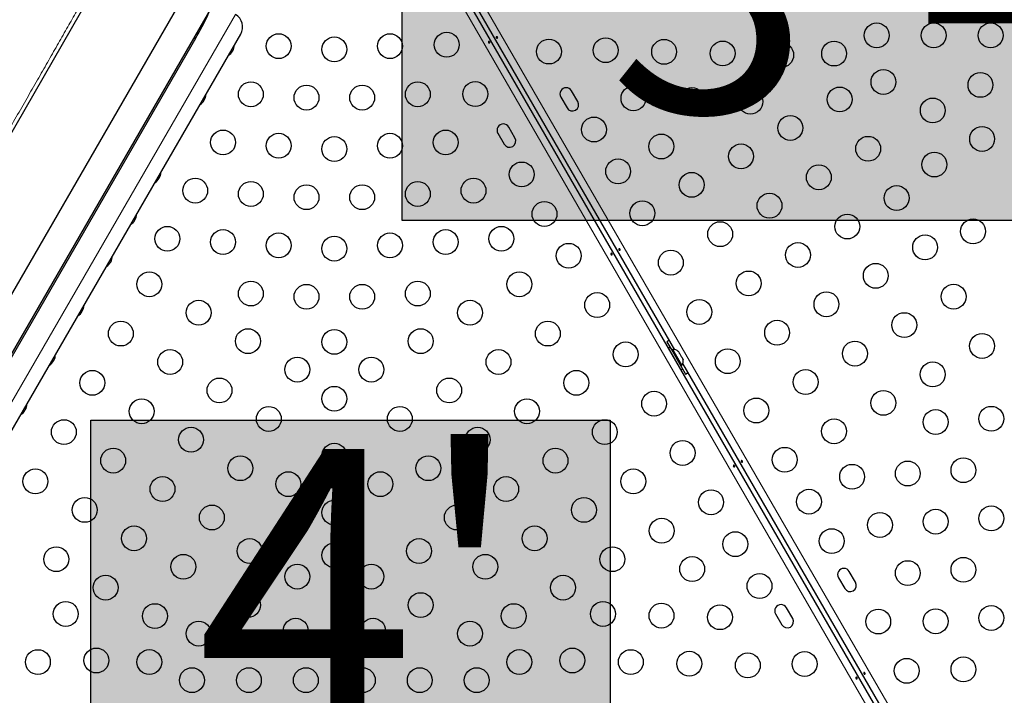
# Model space of a CAD drawing. Extents: x -51 to 361, y -9 to 388.
# Drawn here: x 128 to 162, y 151 to 175 of the extents above; entities that cross this region are included whole.
import ezdxf

# ---------------------------------------------------------------- set-up
doc = ezdxf.new("R2010")
doc.units = 0
doc.header["$LTSCALE"] = 0.125
doc.header["$MEASUREMENT"] = 0
doc.layers.add('CONTOUR', color=7, linetype='CONTINUOUS')
doc.layers.add('HAUTEUR-PLATE-FORME', color=7, linetype='CONTINUOUS')
doc.styles.add('DIM', font='romans.shx')

msp = doc.modelspace()

# ---------------------------------------------------------------- hatches: boundary and pattern name
at = {"layer": 'HAUTEUR-PLATE-FORME', "true_color": 0xfcfcfc}
for points in [[(141.138, 182.237), (182.088, 182.237), (182.088, 168.132), (141.138, 168.132)], [(130.206, 161.124), (148.442, 161.124), (148.442, 145.842), (130.206, 145.842)]]:
    msp.add_hatch(color=7, dxfattribs=at).paths.add_polyline_path(points)

# ---------------------------------------------------------------- linework, layer by layer
at = {"layer": 'CONTOUR', "lineweight": 25}
for p, q in [((137.316, 182.679), (115.254, 144.466)), ((139.629, 182.452), (161.783, 144.081)), ((116.163, 143.941), (138.225, 182.154)), ((132.692, 180.369), (114.942, 149.626)), ((150.716, 163.595), (141.496, 179.566)), ((121.246, 150.045), (135.473, 174.686)), ((120.586, 151.48), (133.899, 174.54)), ((147.308, 172.311), (147.089, 172.69)), ((146.711, 172.471), (146.929, 172.092)), ((144.504, 171.197), (144.723, 170.818)), ((145.102, 171.037), (144.883, 171.416)), ((150.436, 163.868), (150.604, 163.576)), ((150.545, 163.679), (150.491, 163.648)), ((150.491, 163.648), (150.928, 162.89)), ((150.545, 163.679), (150.982, 162.921)), ((150.645, 163.599), (150.604, 163.576)), ((150.963, 163.047), (150.645, 163.599)), ((150.832, 163.538), (150.856, 163.514)), ((150.856, 163.514), (150.832, 163.538)), ((150.883, 163.468), (150.856, 163.514)), ((150.616, 163.431), (150.612, 163.429)), ((150.875, 163.464), (150.883, 163.468)), ((150.899, 163.44), (150.875, 163.464)), ((150.952, 163.347), (150.899, 163.44)), ((150.961, 163.315), (150.952, 163.347)), ((150.969, 163.319), (150.961, 163.315)), ((150.995, 163.273), (150.969, 163.319)), ((151.004, 163.24), (150.995, 163.273)), ((150.995, 163.273), (151.004, 163.24)), ((150.8, 163.104), (150.803, 163.106)), ((150.923, 163.024), (150.963, 163.047)), ((150.923, 163.024), (151.092, 162.732)), ((150.928, 162.89), (150.982, 162.921)), ((160.216, 147.141), (150.996, 163.111)), ((156.461, 155.583), (156.679, 155.204)), ((157.058, 155.423), (156.839, 155.802)), ((154.852, 154.149), (154.633, 154.528)), ((154.254, 154.309), (154.473, 153.93))]:
    msp.add_line(p, q, dxfattribs=at)
at = {"layer": 'CONTOUR', "lineweight": 18}
for p, q in [((139.982, 182.689), (162.164, 144.268)), ((161.58, 143.931), (139.398, 182.352)), ((120.563, 149.862), (135.29, 175.369))]:
    msp.add_line(p, q, dxfattribs=at)
at = {"layer": 'CONTOUR', "lineweight": 25, "flags": 128}
for points in [[(150.532, 163.915), (150.496, 163.9), (150.436, 163.868)], [(151.092, 162.732), (151.149, 162.768), (151.18, 162.792)]]:
    msp.add_lwpolyline(points, dxfattribs=at)
at = {"layer": 'CONTOUR', "lineweight": 25}
for centre, radius in [((157.802, 174.638), 0.437), ((159.802, 174.638), 0.437), ((161.802, 174.638), 0.437), ((136.806, 174.26), 0.437), ((138.76, 174.145), 0.437), ((140.714, 174.26), 0.437), ((142.707, 174.309), 0.437), ((146.293, 174.07), 0.437), ((148.285, 174.118), 0.437), ((150.339, 174.061), 0.437), ((152.393, 174.003), 0.437), ((154.447, 173.946), 0.437), ((156.307, 174), 0.437), ((158.039, 173), 0.437), ((161.445, 172.899), 0.437), ((135.829, 172.568), 0.437), ((137.783, 172.453), 0.437), ((139.737, 172.453), 0.437), ((141.691, 172.568), 0.437), ((143.707, 172.577), 0.437), ((149.262, 172.426), 0.437), ((151.316, 172.368), 0.437), ((153.37, 172.311), 0.437), ((156.502, 172.387), 0.437), ((159.771, 172), 0.437), ((154.77, 171.387), 0.437), ((147.874, 171.331), 0.437), ((134.852, 170.876), 0.437), ((136.806, 170.76), 0.437), ((140.714, 170.76), 0.437), ((142.669, 170.876), 0.437), ((150.239, 170.734), 0.437), ((161.503, 171), 0.437), ((138.76, 170.645), 0.438), ((153.038, 170.387), 0.437), ((157.502, 170.654), 0.437), ((159.829, 170.101), 0.437), ((145.338, 169.752), 0.437), ((148.724, 169.859), 0.437), ((155.77, 169.654), 0.437), ((151.306, 169.387), 0.437), ((133.875, 169.183), 0.437), ((135.829, 169.068), 0.437), ((137.783, 168.953), 0.437), ((139.737, 168.953), 0.437), ((141.691, 169.068), 0.437), ((143.646, 169.183), 0.437), ((154.038, 168.654), 0.437), ((158.502, 168.922), 0.437), ((146.138, 168.366), 0.437), ((149.574, 168.387), 0.437), ((156.77, 167.922), 0.437), ((152.306, 167.654), 0.437), ((161.186, 167.75), 0.437), ((132.898, 167.491), 0.437), ((134.852, 167.376), 0.437), ((136.806, 167.26), 0.437), ((140.714, 167.26), 0.437), ((142.669, 167.376), 0.437), ((144.623, 167.491), 0.437), ((138.76, 167.145), 0.438), ((146.988, 166.894), 0.437), ((155.038, 166.922), 0.437), ((159.502, 167.19), 0.437), ((150.574, 166.654), 0.437), ((157.77, 166.19), 0.437), ((132.264, 165.894), 0.437), ((145.256, 165.894), 0.437), ((153.306, 165.922), 0.437), ((135.829, 165.568), 0.437), ((141.691, 165.568), 0.437), ((137.783, 165.453), 0.437), ((139.737, 165.453), 0.437), ((147.988, 165.162), 0.437), ((156.038, 165.19), 0.437), ((160.502, 165.458), 0.437), ((133.996, 164.894), 0.437), ((143.524, 164.894), 0.437), ((151.574, 164.922), 0.437), ((158.77, 164.458), 0.437), ((131.264, 164.162), 0.437), ((146.256, 164.162), 0.437), ((154.306, 164.19), 0.437), ((135.728, 163.894), 0.437), ((138.76, 163.87), 0.437), ((141.792, 163.894), 0.437), ((148.988, 163.43), 0.437), ((157.038, 163.458), 0.437), ((161.502, 163.726), 0.437), ((132.996, 163.162), 0.437), ((144.524, 163.162), 0.437), ((152.574, 163.19), 0.437), ((137.46, 162.894), 0.437), ((140.06, 162.894), 0.437), ((130.264, 162.43), 0.437), ((147.256, 162.43), 0.437), ((155.306, 162.458), 0.437), ((159.77, 162.726), 0.437), ((134.728, 162.162), 0.437), ((142.792, 162.162), 0.437), ((138.76, 161.87), 0.437), ((149.988, 161.698), 0.437), ((158.038, 161.726), 0.437), ((131.996, 161.43), 0.437), ((145.524, 161.43), 0.437), ((153.574, 161.458), 0.437), ((136.46, 161.162), 0.437), ((141.06, 161.162), 0.437), ((159.871, 161.052), 0.437), ((161.825, 161.167), 0.437), ((129.264, 160.698), 0.437), ((148.256, 160.698), 0.437), ((156.306, 160.726), 0.437), ((133.728, 160.43), 0.437), ((143.792, 160.43), 0.437), ((150.988, 159.966), 0.437), ((130.996, 159.698), 0.437), ((138.76, 159.87), 0.437), ((146.524, 159.698), 0.437), ((154.574, 159.726), 0.437), ((135.46, 159.43), 0.437), ((142.06, 159.43), 0.437), ((160.848, 159.36), 0.437), ((128.264, 158.966), 0.437), ((149.256, 158.966), 0.437), ((156.939, 159.129), 0.437), ((158.894, 159.244), 0.437), ((132.728, 158.698), 0.437), ((137.145, 158.87), 0.437), ((140.376, 158.87), 0.437), ((144.792, 158.698), 0.437), ((151.988, 158.233), 0.437), ((155.424, 158.254), 0.437), ((129.996, 157.966), 0.437), ((147.524, 157.966), 0.437), ((134.46, 157.698), 0.437), ((138.76, 157.87), 0.437), ((143.06, 157.698), 0.437), ((159.871, 157.552), 0.437), ((161.825, 157.667), 0.437), ((150.256, 157.233), 0.437), ((157.916, 157.437), 0.437), ((131.728, 156.966), 0.437), ((145.792, 156.966), 0.437), ((156.224, 156.868), 0.437), ((135.787, 156.519), 0.437), ((141.733, 156.519), 0.437), ((152.838, 156.761), 0.437), ((128.996, 156.233), 0.437), ((138.76, 156.37), 0.437), ((148.524, 156.233), 0.437), ((133.46, 155.966), 0.437), ((144.06, 155.966), 0.437), ((151.323, 155.886), 0.437), ((160.848, 155.86), 0.437), ((137.461, 155.62), 0.437), ((140.059, 155.62), 0.437), ((158.894, 155.744), 0.437), ((130.728, 155.233), 0.437), ((146.792, 155.233), 0.437), ((153.688, 155.289), 0.437), ((135.729, 154.62), 0.437), ((141.791, 154.62), 0.437), ((129.329, 154.309), 0.437), ((132.46, 154.233), 0.437), ((145.06, 154.233), 0.437), ((148.192, 154.309), 0.437), ((150.246, 154.252), 0.437), ((152.3, 154.194), 0.437), ((161.825, 154.167), 0.437), ((157.855, 154.043), 0.437), ((159.871, 154.052), 0.437), ((133.997, 153.62), 0.437), ((137.403, 153.721), 0.437), ((140.118, 153.721), 0.437), ((143.523, 153.62), 0.437), ((128.352, 152.617), 0.437), ((130.406, 152.674), 0.437), ((132.265, 152.62), 0.437), ((145.255, 152.62), 0.437), ((147.115, 152.674), 0.437), ((149.169, 152.617), 0.437), ((151.223, 152.559), 0.437), ((153.277, 152.502), 0.437), ((155.27, 152.55), 0.437), ((160.848, 152.36), 0.437), ((158.855, 152.311), 0.437), ((133.76, 151.982), 0.437), ((135.76, 151.982), 0.437), ((137.76, 151.982), 0.437), ((139.76, 151.982), 0.437), ((141.76, 151.982), 0.437), ((143.76, 151.982), 0.437)]:
    msp.add_circle(centre, radius, dxfattribs=at)
for centre, radius, start, end in [((135.04, 174.936), 0.5, 330, 60), ((134.813, 174.309), 0.437, 300.8811, 359.1189), ((133.813, 172.577), 0.437, 300.8811, 359.1189), ((146.9, 172.58), 0.219, 30, 210), ((147.119, 172.201), 0.219, 210, 30), ((144.693, 171.306), 0.219, 30, 210), ((144.912, 170.927), 0.219, 210, 30), ((132.232, 169.838), 0.437, 300.8811, 359.1189), ((131.382, 168.366), 0.437, 300.8811, 359.1189), ((130.532, 166.894), 0.437, 300.8811, 359.1189), ((129.532, 165.162), 0.437, 300.8811, 359.1189), ((150.666, 163.346), 0.254, 48.5126, 94.8293), ((128.532, 163.43), 0.437, 300.8811, 359.1189), ((150.755, 163.192), 0.254, 325.1707, 11.7732), ((127.532, 161.698), 0.437, 300.8811, 359.1189), ((156.65, 155.693), 0.219, 30, 210), ((156.869, 155.314), 0.219, 210, 30), ((154.443, 154.419), 0.219, 30, 210), ((154.662, 154.04), 0.219, 210, 30)]:
    msp.add_arc(centre, radius, start, end, dxfattribs=at)
at = {"layer": 'CONTOUR', "lineweight": 18}
msp.add_arc((130.312, 176.609), 4.141, 330.0193, 339.8147, dxfattribs=at)
for points, knots in [([(128.996, 182.038), (128.981, 182.035), (128.934, 182.025), (128.763, 181.844), (128.493, 181.507), (128.138, 181.013), (127.712, 180.383), (127.217, 179.625), (126.661, 178.748), (126.048, 177.76), (125.383, 176.67), (124.672, 175.492), (123.922, 174.236), (123.141, 172.917), (122.335, 171.547), (121.51, 170.137), (120.676, 168.703), (119.838, 167.255), (119.003, 165.806), (118.178, 164.366), (117.371, 162.949), (116.588, 161.566), (115.839, 160.234), (115.131, 158.964), (114.47, 157.766), (113.863, 156.65), (113.316, 155.627), (112.834, 154.707), (112.424, 153.901), (112.093, 153.219), (111.846, 152.672), (111.692, 152.273), (111.621, 152.037), (111.635, 151.992), (111.64, 151.977)], [0, 0, 0, 0, 0.016283, 0.048937, 0.081563, 0.114101, 0.146589, 0.179018, 0.211362, 0.243605, 0.275832, 0.308063, 0.34028, 0.372459, 0.404576, 0.436619, 0.468611, 0.500582, 0.532554, 0.564547, 0.596588, 0.628701, 0.660849, 0.693037, 0.725263, 0.757513, 0.789771, 0.822027, 0.854287, 0.886577, 0.91895, 0.951372, 0.983794, 1, 1, 1, 1]), ([(132.293, 180.162), (132.287, 180.145), (132.274, 180.112), (132.228, 180.016), (132.164, 179.888), (132.078, 179.724), (131.973, 179.526), (131.847, 179.293), (131.701, 179.025), (131.535, 178.723), (131.349, 178.389), (131.145, 178.022), (130.923, 177.625), (130.683, 177.199), (130.426, 176.743), (130.153, 176.26), (129.864, 175.75), (129.56, 175.215), (129.241, 174.655), (128.908, 174.071), (128.561, 173.465), (128.203, 172.837), (127.832, 172.19), (127.452, 171.526), (127.062, 170.847), (126.664, 170.153), (126.258, 169.448), (125.846, 168.732), (125.43, 168.008), (125.009, 167.277), (124.584, 166.541), (124.158, 165.802), (123.73, 165.06), (123.302, 164.319), (122.874, 163.579), (122.449, 162.843), (122.026, 162.113), (121.607, 161.39), (121.193, 160.675), (120.785, 159.972), (120.385, 159.281), (119.991, 158.605), (119.607, 157.943), (119.232, 157.299), (118.867, 156.674), (118.514, 156.069), (118.174, 155.486), (117.846, 154.926), (117.533, 154.393), (117.235, 153.886), (116.953, 153.406), (116.686, 152.955), (116.436, 152.532), (116.202, 152.14), (115.986, 151.779), (115.788, 151.449), (115.609, 151.153), (115.449, 150.89), (115.309, 150.662), (115.189, 150.47), (115.088, 150.312), (115.009, 150.191), (114.948, 150.103), (114.925, 150.075), (114.914, 150.061)], [0, 0, 0, 0, 0.016055, 0.032123, 0.048199, 0.064284, 0.080374, 0.09647, 0.112575, 0.128691, 0.144817, 0.16095, 0.177085, 0.19322, 0.20935, 0.225473, 0.241585, 0.257684, 0.273771, 0.289872, 0.305991, 0.322127, 0.338276, 0.354434, 0.370595, 0.386755, 0.402909, 0.419054, 0.435186, 0.451304, 0.467415, 0.483527, 0.499642, 0.51576, 0.53188, 0.548001, 0.56412, 0.580238, 0.596353, 0.612466, 0.628578, 0.644706, 0.660848, 0.677, 0.693157, 0.709311, 0.725458, 0.741591, 0.757706, 0.773804, 0.789917, 0.806047, 0.82219, 0.838343, 0.854503, 0.870667, 0.88683, 0.90299, 0.919145, 0.935319, 0.95151, 0.967701, 0.98387, 1, 1, 1, 1])]:
    msp.add_open_spline(points, degree=3, knots=knots, dxfattribs=at)
at = {"layer": 'CONTOUR', "lineweight": 25}
for points, knots in [([(133.877, 174.504), (133.973, 174.672), (134.158, 174.998), (134.312, 175.34), (134.386, 175.505)], [0, 0, 0, 0, 0.516883, 1, 1, 1, 1]), ([(144.457, 174.545), (144.455, 174.547), (144.45, 174.553), (144.446, 174.563), (144.444, 174.572), (144.445, 174.581), (144.449, 174.588), (144.455, 174.592), (144.463, 174.593), (144.472, 174.591), (144.481, 174.586), (144.488, 174.578), (144.493, 174.568), (144.495, 174.558), (144.494, 174.549), (144.49, 174.541), (144.484, 174.535), (144.477, 174.533), (144.469, 174.535), (144.462, 174.539), (144.458, 174.543), (144.457, 174.545)], [0, 0, 0, 0, 0.053279, 0.106561, 0.159865, 0.213533, 0.267359, 0.320891, 0.374138, 0.427548, 0.481316, 0.535085, 0.588489, 0.641732, 0.695269, 0.749096, 0.802759, 0.856063, 0.909369, 0.963032, 1, 1, 1, 1]), ([(144.205, 174.419), (144.208, 174.416), (144.212, 174.411), (144.216, 174.401), (144.218, 174.391), (144.217, 174.383), (144.213, 174.376), (144.207, 174.372), (144.199, 174.371), (144.19, 174.373), (144.181, 174.378), (144.174, 174.386), (144.17, 174.395), (144.167, 174.405), (144.168, 174.415), (144.172, 174.423), (144.178, 174.428), (144.185, 174.43), (144.193, 174.429), (144.2, 174.425), (144.204, 174.42), (144.205, 174.419)], [0, 0, 0, 0, 0.053279, 0.106561, 0.159865, 0.213533, 0.267359, 0.320891, 0.374138, 0.427548, 0.481316, 0.535085, 0.588489, 0.641732, 0.695269, 0.749096, 0.802759, 0.856063, 0.909369, 0.963032, 1, 1, 1, 1]), ([(148.505, 166.971), (148.508, 166.968), (148.512, 166.963), (148.516, 166.953), (148.518, 166.943), (148.517, 166.935), (148.513, 166.928), (148.507, 166.924), (148.499, 166.923), (148.49, 166.925), (148.481, 166.93), (148.474, 166.938), (148.47, 166.947), (148.467, 166.957), (148.468, 166.967), (148.472, 166.975), (148.478, 166.98), (148.485, 166.982), (148.493, 166.981), (148.5, 166.977), (148.504, 166.973), (148.505, 166.971)], [0, 0, 0, 0, 0.0532795, 0.1065609, 0.1598646, 0.2135329, 0.2673586, 0.3208905, 0.3741383, 0.4275477, 0.481316, 0.5350854, 0.5884887, 0.6417322, 0.6952691, 0.7490962, 0.8027594, 0.8560634, 0.9093691, 0.9630321, 1, 1, 1, 1]), ([(148.757, 167.097), (148.755, 167.099), (148.75, 167.105), (148.746, 167.115), (148.744, 167.124), (148.745, 167.133), (148.749, 167.14), (148.755, 167.144), (148.763, 167.145), (148.772, 167.143), (148.781, 167.138), (148.788, 167.13), (148.793, 167.12), (148.795, 167.11), (148.794, 167.101), (148.79, 167.093), (148.784, 167.087), (148.777, 167.085), (148.769, 167.087), (148.762, 167.091), (148.758, 167.095), (148.757, 167.097)], [0, 0, 0, 0, 0.053279, 0.106561, 0.159865, 0.213533, 0.267359, 0.320891, 0.374138, 0.427548, 0.481316, 0.535085, 0.588489, 0.641732, 0.695269, 0.749096, 0.802759, 0.856063, 0.909369, 0.963032, 1, 1, 1, 1]), ([(152.805, 159.523), (152.808, 159.52), (152.812, 159.515), (152.816, 159.505), (152.818, 159.496), (152.817, 159.487), (152.813, 159.48), (152.807, 159.476), (152.799, 159.475), (152.79, 159.477), (152.781, 159.482), (152.774, 159.49), (152.77, 159.5), (152.767, 159.51), (152.768, 159.519), (152.772, 159.527), (152.778, 159.532), (152.785, 159.534), (152.793, 159.533), (152.8, 159.529), (152.804, 159.525), (152.805, 159.523)], [0, 0, 0, 0, 0.0532795, 0.1065609, 0.1598646, 0.2135329, 0.2673586, 0.3208905, 0.3741383, 0.4275477, 0.481316, 0.5350854, 0.5884887, 0.6417322, 0.6952691, 0.7490962, 0.8027594, 0.8560634, 0.9093691, 0.9630321, 1, 1, 1, 1]), ([(153.057, 159.649), (153.055, 159.652), (153.05, 159.657), (153.046, 159.667), (153.044, 159.676), (153.045, 159.685), (153.049, 159.692), (153.055, 159.696), (153.063, 159.697), (153.072, 159.695), (153.081, 159.69), (153.088, 159.682), (153.093, 159.673), (153.095, 159.662), (153.094, 159.653), (153.09, 159.645), (153.084, 159.64), (153.077, 159.638), (153.069, 159.639), (153.062, 159.643), (153.058, 159.647), (153.057, 159.649)], [0, 0, 0, 0, 0.053279, 0.106561, 0.159865, 0.213533, 0.267359, 0.320891, 0.374138, 0.427548, 0.481316, 0.535085, 0.588489, 0.641732, 0.695269, 0.749096, 0.802759, 0.856063, 0.909369, 0.963032, 1, 1, 1, 1]), ([(157.357, 152.201), (157.355, 152.204), (157.35, 152.209), (157.346, 152.219), (157.344, 152.229), (157.345, 152.237), (157.349, 152.244), (157.355, 152.248), (157.363, 152.249), (157.372, 152.247), (157.381, 152.242), (157.388, 152.234), (157.393, 152.225), (157.395, 152.215), (157.394, 152.205), (157.39, 152.197), (157.384, 152.192), (157.377, 152.19), (157.369, 152.191), (157.362, 152.195), (157.358, 152.199), (157.357, 152.201)], [0, 0, 0, 0, 0.053279, 0.106561, 0.159865, 0.213533, 0.267359, 0.320891, 0.374138, 0.427548, 0.481316, 0.535085, 0.588489, 0.641732, 0.695269, 0.749096, 0.802759, 0.856063, 0.909369, 0.963032, 1, 1, 1, 1]), ([(157.105, 152.075), (157.108, 152.073), (157.112, 152.067), (157.116, 152.057), (157.118, 152.048), (157.117, 152.039), (157.113, 152.032), (157.107, 152.028), (157.099, 152.027), (157.09, 152.029), (157.081, 152.034), (157.074, 152.042), (157.07, 152.052), (157.067, 152.062), (157.068, 152.071), (157.072, 152.079), (157.078, 152.085), (157.085, 152.087), (157.093, 152.085), (157.1, 152.081), (157.104, 152.077), (157.105, 152.075)], [0, 0, 0, 0, 0.053279, 0.106561, 0.159865, 0.213533, 0.267359, 0.320891, 0.374138, 0.427548, 0.481316, 0.535085, 0.588489, 0.641732, 0.695269, 0.749096, 0.802759, 0.856063, 0.909369, 0.963032, 1, 1, 1, 1])]:
    msp.add_open_spline(points, degree=3, knots=knots, dxfattribs=at)
at = {"layer": 'HAUTEUR-PLATE-FORME', "color": 0}
for points in [[(141.138, 182.237), (182.088, 182.237), (182.088, 168.132), (141.138, 168.132)], [(130.206, 161.124), (148.442, 161.124), (148.442, 145.842), (130.206, 145.842)]]:
    msp.add_lwpolyline(points, close=True, dxfattribs=at)

# ---------------------------------------------------------------- texts
at = {"layer": 'HAUTEUR-PLATE-FORME', "color": 7, "attachment_point": 5, "style": 'DIM'}
for s, insert, char_height, width in [('{3\'-6"}', (162.497, 175.404), 9.36, 34.44187), ("{4'}", (139.68, 153.721), 10.14, 19.02718)]:
    msp.add_mtext(s, dxfattribs=dict(at, insert=insert, char_height=char_height, width=width))

doc.saveas('drawing.dxf')
